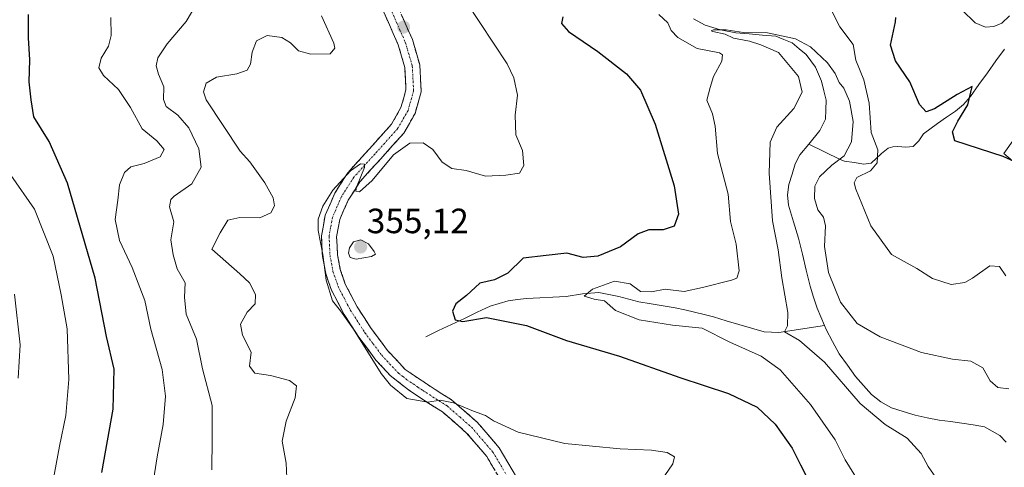
# Model space of a CAD drawing. Units: metres. Extents: x 570253 to 573721, y 4696400 to 4698748.
# Drawn here: x 572812 to 573093, y 4697108 to 4697236 of the extents above; entities that cross this region are included whole.
import ezdxf
from ezdxf.enums import TextEntityAlignment as Align

# ---------------------------------------------------------------- set-up
doc = ezdxf.new("R2010")
doc.units = ezdxf.units.M
doc.header["$MEASUREMENT"] = 0
doc.linetypes.add('TRAZO_Y_PUNTO', pattern=[1, 0.5, -0.25, 0, -0.25])
doc.linetypes.add('TRAZOSX2', pattern=[1.5, 1, -0.5])
for name, color, linetype, lineweight in [('Camino', 19, 'TRAZOSX2', 0), ('Camino Cxs', 19, 'Continuous', 0), ('Camino eje', 19, 'TRAZO_Y_PUNTO', 0), ('Carátula', 7, 'Continuous', 5), ('Corriente natural lineal', 142, 'Continuous', 13), ('Curva de nivel maestra', 36, 'Continuous', 30), ('Curva de nivel normal', 36, 'Continuous', 0), ('Matorral CxS', 135, 'Continuous', 0), ('Punto de cota en terreno', 7, 'Continuous', 0), ('Rótulo de punto de cota en terreno', 19, 'Continuous', 0), ('Suelo desnudo CxS', 43, 'Continuous', 0)]:
    doc.layers.add(name, color=color, linetype=linetype, lineweight=lineweight)
doc.styles.add('Arial', font='txt', dxfattribs={"height": 0.2})

# ---------------------------------------------------------------- blocks, each defined once
blk = doc.blocks.new('*U166')
at = {"layer": 'Curva de nivel normal', "color": 36, "linetype": 'Continuous', "lineweight": 0}
blk.add_polyline3d([(572849.56, 4697103.2, 370), (572850.85, 4697111.08, 370), (572852.52, 4697120.35, 370), (572853.22, 4697128.4, 370), (572852.22, 4697136.02, 370), (572849.07, 4697147.55, 370), (572847.28, 4697155.68, 370), (572845.85, 4697159.4, 370), (572843.65, 4697165.17, 370), (572840.1, 4697172.84, 370), (572838.86, 4697178.84, 370), (572839.58, 4697184.4, 370), (572840.02, 4697188.74, 370), (572841.51, 4697192.29, 370), (572843.31, 4697193.9, 370), (572847.11, 4697194.84, 370), (572851.66, 4697196.71, 370), (572852.8, 4697198.82, 370), (572850.78, 4697201.28, 370), (572846.55, 4697204.78, 370), (572843.25, 4697210.81, 370), (572839.76, 4697215.99, 370), (572835.46, 4697220.02, 370), (572834.19, 4697222.16, 370), (572834.84, 4697224.94, 370), (572836.92, 4697228.41, 370), (572837.73, 4697231.41, 370), (572837.55, 4697236.59, 370)], dxfattribs=at)
blk = doc.blocks.new('*U168')
at = {"layer": 'Curva de nivel normal', "color": 36, "linetype": 'Continuous', "lineweight": 0}
blk.add_polyline3d([(572897.78, 4697237.07, 360), (572901.29, 4697229.26, 360), (572901.61, 4697227.79, 360), (572900.25, 4697226.14, 360), (572894.8, 4697226.09, 360), (572891.21, 4697227, 360), (572888.92, 4697229.34, 360), (572886.44, 4697230.81, 360), (572882.3, 4697231.44, 360), (572879.21, 4697229.9, 360), (572877.98, 4697226.65, 360), (572877.56, 4697223.19, 360), (572876.59, 4697221.47, 360), (572873.59, 4697220.42, 360), (572867.78, 4697219.54, 360), (572864.84, 4697217.83, 360), (572864.11, 4697215.35, 360), (572864.88, 4697213.02, 360), (572874.57, 4697198.37, 360), (572877.32, 4697195.28, 360), (572881.64, 4697189.31, 360), (572884.02, 4697185.07, 360), (572884.41, 4697182.74, 360), (572883.35, 4697180.75, 360), (572880.14, 4697179.3, 360), (572874.46, 4697179.47, 360), (572871.07, 4697178.66, 360), (572868.87, 4697175.01, 360), (572866.5, 4697170.39, 360), (572874.42, 4697163.33, 360), (572877.2, 4697160.74, 360), (572878.94, 4697157.4, 360), (572878.85, 4697154.8, 360), (572876.55, 4697152.4, 360), (572874.68, 4697149.01, 360), (572875.19, 4697145.84, 360), (572877.71, 4697140.98, 360), (572877.27, 4697136.93, 360), (572878.76, 4697135, 360), (572883.21, 4697134.28, 360), (572888.68, 4697132.86, 360), (572890.64, 4697131.36, 360), (572890.26, 4697127.89, 360), (572887.7, 4697121.26, 360), (572886.61, 4697115.53, 360), (572887.7, 4697109.26, 360), (572887.89, 4697105.06, 360)], dxfattribs=at)
blk = doc.blocks.new('*U172')
at = {"layer": 'Curva de nivel normal', "color": 36, "linetype": 'Continuous', "lineweight": 0}
blk.add_polyline3d([(572810.08, 4697157.56, 385), (572811.65, 4697143.09, 385), (572811.13, 4697133.57, 385)], dxfattribs=at)
blk = doc.blocks.new('*U174')
at = {"layer": 'Curva de nivel normal', "color": 36, "linetype": 'Continuous', "lineweight": 0}
blk.add_polyline3d([(572862.16, 4697240.59, 365), (572859.17, 4697235.4, 365), (572853.67, 4697229.01, 365), (572851.05, 4697225.01, 365), (572850.58, 4697222.74, 365), (572851.21, 4697220.41, 365), (572852.7, 4697216.74, 365), (572852.6, 4697213.16, 365), (572853.44, 4697211.11, 365), (572856.71, 4697208.7, 365), (572859.86, 4697205.03, 365), (572862.77, 4697199.08, 365), (572863.42, 4697193.83, 365), (572860.75, 4697189.04, 365), (572855.74, 4697185.53, 365), (572854.73, 4697184.55, 365), (572854.32, 4697182.46, 365), (572855.63, 4697178.18, 365), (572854.74, 4697173.01, 365), (572855.42, 4697168.73, 365), (572856.54, 4697164.73, 365), (572858.88, 4697160.73, 365), (572858.65, 4697156.66, 365), (572859.16, 4697151.79, 365), (572862.12, 4697144.66, 365), (572863.78, 4697136.17, 365), (572866.55, 4697125.73, 365), (572866.59, 4697116.17, 365), (572866.42, 4697107.4, 365)], dxfattribs=at)
blk = doc.blocks.new('*U175')
at = {"layer": 'Curva de nivel normal', "color": 36, "linetype": 'Continuous', "lineweight": 0}
blk.add_polyline3d([(572809.05, 4697191.51, 380), (572815.75, 4697181.84, 380), (572821.1, 4697168.41, 380), (572823.38, 4697157.33, 380), (572825.14, 4697147.63, 380), (572825.61, 4697133.16, 380), (572824.69, 4697122.9, 380), (572822.89, 4697114.11, 380), (572821.01, 4697103.84, 380), (572818.38, 4697096.36, 380), (572814.64, 4697090.3, 380), (572814, 4697086.56, 380), (572814.73, 4697082.09, 380), (572814.96, 4697075.84, 380), (572814.31, 4697072.09, 380), (572812.36, 4697066.81, 380), (572812.77, 4697061.55, 380), (572812.21, 4697057.43, 380), (572812.39, 4697052.4, 380), (572811.98, 4697046.95, 380), (572810.16, 4697041.44, 380)], dxfattribs=at)
blk = doc.blocks.new('*U178')
at = {"layer": 'Curva de nivel maestra', "color": 36, "linetype": 'Continuous', "lineweight": 30}
blk.add_polyline3d([(572834.98, 4697106.63, 375), (572838.27, 4697124.71, 375), (572838.52, 4697136.08, 375), (572836.37, 4697145.41, 375), (572833.09, 4697162.1, 375), (572825.18, 4697189.26, 375), (572819.96, 4697201.14, 375), (572815.59, 4697208.16, 375), (572814.79, 4697213.02, 375), (572814.23, 4697218.13, 375), (572814.42, 4697224.47, 375), (572814.09, 4697230.71, 375), (572814.05, 4697237.41, 375)], dxfattribs=at)
blk = doc.blocks.new('5PATER')
at = {"layer": 'Carátula', "linetype": 'Continuous', "lineweight": 5}
h = blk.add_hatch(color=250, dxfattribs=at)
edge = h.paths.add_edge_path()
edge.add_ellipse((0, 0.01), major_axis=(-1.33, -1.34), ratio=0.999422, start_angle=0, end_angle=360)

msp = doc.modelspace()

# ---------------------------------------------------------------- linework, layer by layer
at = {"layer": 'Camino', "color": 19, "linetype": 'TRAZOSX2', "lineweight": 0}
for points in [[(572919.38, 4697240.22), (572923.78, 4697230.26), (572925.9, 4697223.04), (572926.31, 4697215.36), (572924.54, 4697209.12), (572921.31, 4697203.51), (572914.74, 4697196.19), (572908.76, 4697189.6), (572905.44, 4697184.38), (572903.01, 4697178.82), (572902.14, 4697173.91), (572902.38, 4697168.8), (572903.18, 4697164.56), (572904.62, 4697160.41), (572907.99, 4697153.94), (572912, 4697147.72), (572916.69, 4697141.45), (572921.77, 4697136.01), (572927.97, 4697131.81), (572934.98, 4697127.35), (572942.26, 4697121.02), (572948.59, 4697113.66), (572953.52, 4697105.27)], [(572949.7, 4697103.25), (572945.06, 4697111.15), (572939.2, 4697117.97), (572932.39, 4697123.88), (572925.6, 4697128.2), (572922.64, 4697130.21), (572917.47, 4697134.29), (572913.37, 4697138.68), (572908.46, 4697145.26), (572904.26, 4697151.77), (572900.65, 4697158.7), (572899, 4697163.45), (572898.09, 4697168.3), (572897.81, 4697174.19), (572898.86, 4697180.07), (572901.62, 4697186.41), (572905.32, 4697192.23), (572911.54, 4697199.08), (572917.8, 4697206.06), (572920.53, 4697210.81), (572921.96, 4697215.85), (572921.62, 4697222.31), (572919.72, 4697228.78), (572915.53, 4697238.26)]]:
    msp.add_lwpolyline(points, dxfattribs=at)
at = {"layer": 'Camino Cxs', "color": 19, "linetype": 'Continuous', "lineweight": 0}
for points in [[(572947.38, 4697107.2, 355.9), (572945.06, 4697111.15, 355.68), (572942.13, 4697114.56, 355.54), (572939.2, 4697117.97, 355.35), (572935.8, 4697120.93, 355.27), (572932.39, 4697123.88, 355.06), (572929, 4697126.04, 355.07), (572925.6, 4697128.2, 354.93), (572922.64, 4697130.21, 354.87), (572920.06, 4697132.25, 354.86), (572917.47, 4697134.29, 354.82), (572915.42, 4697136.49, 354.86), (572913.37, 4697138.68, 354.89), (572910.92, 4697141.97, 354.89), (572908.46, 4697145.26, 355), (572906.36, 4697148.52, 354.84), (572904.26, 4697151.77, 354.97), (572902.46, 4697155.24, 354.81), (572900.65, 4697158.7, 354.84), (572899.83, 4697161.08, 354.95), (572899, 4697163.45, 355.01), (572898.09, 4697168.3, 355.19), (572897.95, 4697171.25, 355.07), (572897.81, 4697174.19, 354.95), (572898.34, 4697177.13, 354.87), (572898.86, 4697180.07, 354.86), (572900.24, 4697183.24, 354.86), (572901.62, 4697186.41, 354.88), (572903.47, 4697189.32, 354.95), (572905.32, 4697192.23, 354.99), (572908.43, 4697195.66, 355.08), (572911.54, 4697199.08, 355.1), (572914.67, 4697202.57, 355.3), (572917.8, 4697206.06, 355.48), (572919.17, 4697208.44, 355.61), (572920.53, 4697210.81, 355.9), (572921.25, 4697213.33, 356.29), (572921.96, 4697215.85, 356.58), (572921.79, 4697219.08, 356.91), (572921.62, 4697222.31, 357.02), (572920.67, 4697225.55, 356.95), (572919.72, 4697228.78, 356.9), (572918.32, 4697231.94, 356.89), (572916.93, 4697235.1, 357.03), (572915.53, 4697238.26, 357.31)], [(572920.85, 4697236.9, 357.31), (572922.31, 4697233.58, 357.37), (572923.78, 4697230.26, 357.3), (572924.84, 4697226.65, 357.13), (572925.9, 4697223.04, 356.81), (572926.11, 4697219.2, 356.55), (572926.31, 4697215.36, 356.28), (572925.43, 4697212.24, 356.05), (572924.54, 4697209.12, 355.7), (572922.93, 4697206.32, 355.48), (572921.31, 4697203.51, 355.32), (572918.03, 4697199.85, 355.11), (572914.74, 4697196.19, 355.03), (572911.75, 4697192.9, 354.98), (572908.76, 4697189.6, 354.92), (572907.1, 4697186.99, 354.88), (572905.44, 4697184.38, 354.87), (572904.23, 4697181.6, 354.68), (572903.01, 4697178.82, 354.54), (572902.14, 4697173.91, 354.76), (572902.26, 4697171.36, 354.8), (572902.38, 4697168.8, 354.83), (572903.18, 4697164.56, 354.66), (572904.62, 4697160.41, 354.57), (572906.31, 4697157.18, 354.59), (572907.99, 4697153.94, 354.61), (572910, 4697150.83, 354.7), (572912, 4697147.72, 354.69), (572914.35, 4697144.59, 354.63), (572916.69, 4697141.45, 354.66), (572919.23, 4697138.73, 354.64), (572921.77, 4697136.01, 354.67), (572924.87, 4697133.91, 354.64), (572927.97, 4697131.81, 354.6), (572931.48, 4697129.58, 354.73), (572934.98, 4697127.35, 354.7), (572938.62, 4697124.19, 354.97), (572942.26, 4697121.02, 355.06), (572945.43, 4697117.34, 355.28), (572948.59, 4697113.66, 355.34), (572951.06, 4697109.47, 355.49), (572953.52, 4697105.27, 355.68)]]:
    msp.add_polyline3d(points, dxfattribs=at)
at = {"layer": 'Camino eje', "color": 19, "linetype": 'TRAZO_Y_PUNTO', "lineweight": 0}
msp.add_lwpolyline([(572917.46, 4697239.24), (572921.75, 4697229.52), (572923.76, 4697222.68), (572923.93, 4697219.45), (572924.14, 4697215.61), (572922.54, 4697209.97), (572920.92, 4697207.16), (572919.56, 4697204.79), (572913.14, 4697197.64), (572907.04, 4697190.92), (572903.53, 4697185.4), (572902.32, 4697182.62), (572900.94, 4697179.45), (572900.41, 4697176.51), (572899.98, 4697174.05), (572900.24, 4697168.55), (572900.64, 4697166.43), (572901.09, 4697164.01), (572902.64, 4697159.56), (572906.13, 4697152.86), (572910.23, 4697146.49), (572912.58, 4697143.36), (572915.03, 4697140.07), (572919.79, 4697134.97), (572921.1, 4697134.01), (572922.21, 4697133.11), (572925.31, 4697131.01), (572926.79, 4697130.01), (572933.69, 4697125.62), (572937.33, 4697122.45), (572940.73, 4697119.5), (572943.66, 4697116.09), (572946.83, 4697112.41), (572951.61, 4697104.26)], dxfattribs=at)
at = {"layer": 'Corriente natural lineal', "color": 142, "linetype": 'Continuous', "lineweight": 13}
for points in [[(573004.16, 4697236.21, 340.48), (573007.46, 4697234.35, 340.09), (573011.82, 4697233.03, 340.43), (573016.23, 4697232.17, 340.17), (573020.05, 4697231.85, 340.07), (573023.86, 4697231.53, 340), (573027.68, 4697231.21, 339.97), (573030, 4697230.26, 339.88), (573032.32, 4697229.31, 339.76), (573034.36, 4697227.64, 339.63), (573036.39, 4697225.97, 339.61), (573039.01, 4697222.34, 339.59), (573040.74, 4697218.35, 339.53), (573041.43, 4697215.63, 339.46), (573042.11, 4697212.9, 339.44), (573042, 4697210.22, 339.48), (573041.89, 4697207.53, 339.47), (573040.29, 4697204.23, 339.33), (573037.1, 4697200.4, 339.14)], [(573093.03, 4697227.51, 351.9), (573090.6, 4697224.13, 351.33), (573088.16, 4697220.76, 350.8), (573085.73, 4697217.38, 350.46), (573083.3, 4697214, 350.12), (573081.32, 4697211.73, 349.65), (573079.01, 4697209.77, 349.45), (573076.45, 4697208.05, 348.56), (573073.89, 4697206.32, 348.67), (573069.93, 4697203.31, 347.55), (573068.52, 4697201.35, 347.58), (573066.98, 4697199.66, 347.04), (573064.83, 4697199.51, 346.66), (573062.57, 4697199.66, 346.45), (573061.17, 4697199.58, 346.22), (573059.81, 4697199.21, 345.71), (573057.89, 4697197.74, 345.03), (573054.89, 4697194.93, 344.23), (573052.87, 4697194.68, 342.93), (573050.1, 4697195.1, 341.82), (573047.32, 4697195.52, 341.4), (573046.05, 4697196.01, 340.83), (573041.58, 4697198.2, 339.18), (573037.1, 4697200.4, 339.14)], [(573037.1, 4697200.4, 339.14), (573034.57, 4697197.35, 339.05), (573033.25, 4697194.73, 338.94), (573032.34, 4697191.79, 338.84), (573031.42, 4697188.84, 338.69), (573031, 4697185.87, 338.75), (573031.27, 4697182.96, 338.64), (573032.71, 4697178.23, 338.42), (573034.15, 4697173.49, 338.32), (573035.26, 4697168.94, 338.37), (573036.36, 4697164.4, 338.22), (573037.47, 4697159.85, 338.32), (573038.49, 4697156.72, 338.31), (573039.51, 4697153.58, 338.21), (573040.53, 4697151.08, 338.45), (573041.56, 4697148.57, 338.83)], [(572927.59, 4697145.39, 352.02), (572931.28, 4697147.13, 351.15), (572934.96, 4697148.87, 350.2), (572938.65, 4697150.62, 349.9), (572942.33, 4697152.36, 349.45), (572946.02, 4697154.1, 348.86), (572948.58, 4697154.88, 348.6), (572951.14, 4697155.66, 348.3), (572953.8, 4697156, 347.73), (572956.45, 4697156.34, 347.11), (572960.21, 4697156.51, 346.59), (572963.96, 4697156.68, 346.15), (572967.72, 4697156.85, 345.75), (572972.42, 4697157.59, 345.16), (572977.12, 4697158, 344.62), (572979.98, 4697157.42, 344.34), (572982.83, 4697156.84, 344.19), (572985.68, 4697156.11, 344.11), (572988.52, 4697155.38, 343.92), (572992, 4697154.8, 343.54), (572995.47, 4697154.23, 342.97), (572998.95, 4697153.65, 342.49), (573001.7, 4697153.03, 342.42), (573004.44, 4697152.41, 343.07), (573007.17, 4697151.72, 343.4), (573009.89, 4697151.02, 342.78), (573013.51, 4697149.96, 342.24), (573017.12, 4697148.91, 341.55), (573020.74, 4697147.85, 341.3), (573024.35, 4697146.79, 341.34), (573028.58, 4697146.54, 340.71), (573032.91, 4697147.22, 339.6), (573037.23, 4697147.89, 338.7), (573041.56, 4697148.57, 338.83)], [(573041.56, 4697148.57, 338.83), (573042.02, 4697147.44, 338.65), (573043.9, 4697143.97, 338.12), (573045.78, 4697140.49, 338.05), (573048.13, 4697137.25, 337.94), (573050.47, 4697134, 337.82), (573052.77, 4697131.43, 337.76), (573055.06, 4697128.86, 337.77), (573057.7, 4697126.75, 337.97), (573060.71, 4697125.1, 337.76), (573064.09, 4697124.03, 337.33), (573067.47, 4697122.96, 337.15), (573070.91, 4697122.24, 337.15), (573074.34, 4697121.52, 337.04), (573077.59, 4697121.13, 336.95), (573080.84, 4697120.73, 336.98), (573084.09, 4697120.2, 336.87), (573087.33, 4697119.66, 336.71), (573089.51, 4697118.43, 336.52), (573091.69, 4697117.2, 336.42), (573093.48, 4697115.3, 336.39)]]:
    msp.add_polyline3d(points, dxfattribs=at)
at = {"layer": 'Curva de nivel maestra', "color": 36, "linetype": 'Continuous', "lineweight": 30}
for points in [[(572966.83, 4697236.76, 350), (572966.4, 4697234.85, 350), (572968.43, 4697232.53, 350), (572976.83, 4697226.82, 350), (572984.95, 4697220.49, 350), (572989, 4697215.84, 350), (572993.2, 4697206.08, 350), (572998.58, 4697188.47, 350), (572999.9, 4697180.42, 350), (572998.58, 4697177, 350), (572995.52, 4697175.92, 350), (572991.35, 4697175.86, 350), (572988.32, 4697174.76, 350), (572983.25, 4697171.06, 350), (572976.82, 4697168.37, 350), (572972.59, 4697168.04, 350), (572967.89, 4697169.25, 350), (572962.02, 4697168.62, 350), (572955.46, 4697167.85, 350), (572951.06, 4697163.55, 350), (572947.28, 4697161.59, 350), (572943.03, 4697160.65, 350), (572939.3, 4697157.18, 350), (572936.17, 4697154.75, 350), (572935.24, 4697152.65, 350), (572936.01, 4697150.22, 350), (572938.19, 4697149.74, 350), (572944.99, 4697150.89, 350), (572956.36, 4697148.58, 350), (572967.8, 4697144.32, 350), (572982.98, 4697139.85, 350), (573000.2, 4697133.76, 350), (573014.14, 4697129.2, 350), (573022.32, 4697125.24, 350), (573027.47, 4697120.44, 350), (573032.33, 4697113.58, 350), (573034.77, 4697108.76, 350), (573036.79, 4697104.73, 350)], [(573098.12, 4697194.34, 350), (573092.66, 4697196.87, 350), (573078.85, 4697201.31, 350), (573078.22, 4697203.87, 350), (573079.66, 4697206.96, 350), (573082.6, 4697211.56, 350), (573083.76, 4697216.81, 350), (573079.54, 4697214.57, 350), (573073.03, 4697210.48, 350), (573070.66, 4697209.65, 350), (573068.72, 4697211.72, 350), (573065.98, 4697218.15, 350), (573061.84, 4697224.17, 350), (573060.46, 4697228.69, 350), (573061.86, 4697235.36, 350), (573061.97, 4697236.58, 350)]]:
    msp.add_polyline3d(points, dxfattribs=at)
at = {"layer": 'Curva de nivel normal', "color": 36, "linetype": 'Continuous', "lineweight": 0}
for points in [[(572994.88, 4697104.21, 355), (572998.24, 4697109.03, 355), (572998.74, 4697111.04, 355), (572996.57, 4697112.28, 355), (572992.18, 4697113, 355), (572983.16, 4697113.34, 355), (572967.4, 4697114.9, 355), (572954, 4697118.12, 355), (572946.95, 4697121.39, 355), (572944.69, 4697122.9, 355), (572941.22, 4697124.1, 355), (572935.58, 4697126.46, 355), (572931.77, 4697127.27, 355), (572928.24, 4697126.68, 355), (572922.23, 4697127.76, 355), (572917.51, 4697131.56, 355), (572914.88, 4697134.86, 355), (572906.95, 4697147.5, 355), (572903.24, 4697152.79, 355), (572900.91, 4697155.58, 355), (572899.12, 4697161.56, 355), (572898.23, 4697168.86, 355), (572896.88, 4697175.69, 355), (572896.86, 4697178.92, 355), (572898.21, 4697182.7, 355), (572901.04, 4697187.23, 355), (572906.1, 4697192.74, 355), (572908.91, 4697194.77, 355), (572910.08, 4697194.62, 355), (572910.06, 4697193.67, 355), (572907.77, 4697188.05, 355), (572907.61, 4697186.99, 355), (572908.66, 4697186.76, 355), (572912.32, 4697189.97, 355), (572918.37, 4697197.37, 355), (572923.09, 4697200.62, 355), (572926.85, 4697200.74, 355), (572929.59, 4697198.88, 355), (572932.34, 4697195.23, 355), (572935.11, 4697193.38, 355), (572939.14, 4697192.84, 355), (572944.68, 4697191.19, 355), (572950.48, 4697191.56, 355), (572954.36, 4697192.08, 355), (572955.68, 4697194.26, 355), (572955.22, 4697198.58, 355), (572953.34, 4697203.07, 355), (572953.16, 4697208.64, 355), (572953.84, 4697214.35, 355), (572952.77, 4697219.31, 355), (572950.84, 4697223.29, 355), (572939.18, 4697241.04, 355)], [(573042.83, 4697240.06, 345), (573045.94, 4697233.84, 345), (573049.75, 4697228.85, 345), (573050.56, 4697224.41, 345), (573052.84, 4697218.74, 345), (573054.33, 4697212.07, 345), (573054.89, 4697203.74, 345), (573056.82, 4697198.74, 345), (573056.62, 4697195.07, 345), (573054.72, 4697192.74, 345), (573050.81, 4697190.88, 345), (573050.06, 4697189.35, 345), (573050.58, 4697187.52, 345), (573054.88, 4697177.05, 345), (573060.78, 4697168.89, 345), (573067.95, 4697164.83, 345), (573072.49, 4697162.04, 345), (573077.81, 4697160.26, 345), (573081.71, 4697160.83, 345), (573083.87, 4697162.13, 345), (573088.87, 4697165.67, 345), (573091.57, 4697165.45, 345), (573093.39, 4697162.81, 345)], [(573051.19, 4697104.21, 345), (573047.54, 4697110.18, 345), (573044.61, 4697115.93, 345), (573037.6, 4697126.01, 345), (573028.94, 4697135.94, 345), (573023.49, 4697139.84, 345), (573014.53, 4697143.84, 345), (573006.63, 4697147.78, 345), (572998.16, 4697148.69, 345), (572988.66, 4697150.17, 345), (572981.88, 4697152.85, 345), (572978.75, 4697155.58, 345), (572975.79, 4697156.1, 345), (572972.91, 4697156.93, 345), (572975.26, 4697158.95, 345), (572981.56, 4697161.28, 345), (572986, 4697160.46, 345), (572988.96, 4697158.33, 345), (572992.12, 4697158.18, 345), (572996.04, 4697158.92, 345), (573001.45, 4697158.33, 345), (573006.67, 4697159.4, 345), (573015.02, 4697161.53, 345), (573016.5, 4697162.09, 345), (573017.22, 4697164.22, 345), (573016.38, 4697171.82, 345), (573014.72, 4697178.26, 345), (573014.1, 4697186.1, 345), (573011.02, 4697197.71, 345), (573010.34, 4697205.49, 345), (573009.62, 4697209.06, 345), (573008, 4697212.95, 345), (573008.94, 4697216.54, 345), (573009.9, 4697219.7, 345), (573012.27, 4697224.06, 345), (573012.47, 4697225.92, 345), (573011.56, 4697226.44, 345), (573005.2, 4697227.72, 345), (572999.66, 4697230.87, 345), (572997.8, 4697232.88, 345), (572996.81, 4697235.03, 345), (572994.25, 4697237.38, 345)], [(573080.97, 4697238.64, 355), (573084.62, 4697235.02, 355), (573087.59, 4697233.77, 355), (573089.96, 4697233.96, 355), (573092.25, 4697234.93, 355), (573094.48, 4697237.07, 355)], [(573094.26, 4697130.52, 340), (573091.12, 4697130.92, 340), (573088.9, 4697132.8, 340), (573086.82, 4697136.51, 340), (573083.38, 4697138.44, 340), (573078.2, 4697138.95, 340), (573069.32, 4697140.86, 340), (573057.52, 4697145.38, 340), (573050.9, 4697149.17, 340), (573046.19, 4697155.27, 340), (573042.7, 4697163.71, 340), (573041.57, 4697171.11, 340), (573041.87, 4697177.08, 340), (573041.3, 4697179.51, 340), (573039.7, 4697181.64, 340), (573038.72, 4697184.85, 340), (573038.81, 4697188.41, 340), (573040.18, 4697191.07, 340), (573043.73, 4697194.41, 340), (573047.23, 4697197.07, 340), (573049.28, 4697201.07, 340), (573049.74, 4697206.81, 340), (573048.74, 4697212.7, 340), (573047.09, 4697216.38, 340), (573045.79, 4697218.01, 340), (573044.68, 4697220.58, 340), (573042.4, 4697223.62, 340), (573037.6, 4697228.16, 340), (573033.26, 4697230.49, 340), (573025.31, 4697232.2, 340), (573018.4, 4697232.29, 340), (573013.48, 4697233.04, 340), (573009.82, 4697233.05, 340), (573009.2, 4697232.77, 340), (573009.69, 4697232.58, 340), (573013.22, 4697231.78, 340), (573015.58, 4697230.66, 340), (573020.14, 4697229.77, 340), (573023.35, 4697228.76, 340), (573028.42, 4697226.55, 340), (573034.19, 4697219.72, 340), (573035.18, 4697215.19, 340), (573032.8, 4697210.52, 340), (573027.94, 4697205.26, 340), (573026.06, 4697200.92, 340), (573025.8, 4697192.06, 340), (573026.76, 4697178.46, 340), (573028.31, 4697170.22, 340), (573029.42, 4697162.18, 340), (573031.12, 4697152.27, 340), (573031.03, 4697148.49, 340), (573030.18, 4697146.73, 340), (573034.44, 4697144.27, 340), (573041.62, 4697138.08, 340), (573051.81, 4697126.26, 340), (573058.96, 4697120.3, 340), (573065.21, 4697116.45, 340), (573069.24, 4697111.98, 340), (573071.27, 4697108.27, 340), (573074.27, 4697103.96, 340)], [(572907.7, 4697167.52, 355), (572912.06, 4697168.3, 355), (572913.28, 4697168.97, 355), (572912.85, 4697169.72, 355), (572911.2, 4697171.95, 355), (572909.04, 4697173.02, 355), (572906.98, 4697172.48, 355), (572905.78, 4697170.81, 355), (572905.5, 4697169.25, 355), (572906.01, 4697167.97, 355), (572907.7, 4697167.52, 355)]]:
    msp.add_polyline3d(points, dxfattribs=at)
at = {"layer": 'Matorral CxS', "color": 135, "linetype": 'Continuous', "lineweight": 0}
for points in [[(573112.27, 4697225.07, 357.27), (573092.88, 4697197.71, 349.84), (573107.62, 4697185.22, 349.17)], [(573107.62, 4697185.22, 349.17), (573092.88, 4697197.71, 349.84), (573112.27, 4697225.07, 357.27)]]:
    msp.add_polyline3d(points, dxfattribs=at)
at = {"layer": 'Suelo desnudo CxS', "color": 43, "linetype": 'Continuous', "lineweight": 0}
msp.add_polyline3d([(573107.62, 4697185.22, 349.17), (573092.88, 4697197.71, 349.84), (573112.27, 4697225.07, 357.27)], dxfattribs=at)
msp.add_polyline3d([(573107.62, 4697185.22, 349.17), (573092.88, 4697197.71, 349.84), (573112.27, 4697225.07, 357.27)], dxfattribs=at)

# ---------------------------------------------------------------- block references
at = {"layer": 'Curva de nivel maestra', "color": 36, "linetype": 'Continuous', "lineweight": 30}
msp.add_blockref('*U178', (0, 0), dxfattribs=at)
at = {"layer": 'Curva de nivel normal', "color": 36, "linetype": 'Continuous', "lineweight": 0}
for name in ['*U172', '*U175', '*U166', '*U174', '*U168']:
    msp.add_blockref(name, (0, 0), dxfattribs=at)
at = {"layer": 'Punto de cota en terreno', "linetype": 'Continuous', "lineweight": 0}
for p in [(572921.27, 4697233.81, 357.36), (572909, 4697171, 355.12)]:
    msp.add_blockref('5PATER', p, dxfattribs=at)

# ---------------------------------------------------------------- texts
at = {"layer": 'Rótulo de punto de cota en terreno', "color": 19, "linetype": 'Continuous', "lineweight": 0, "style": 'Arial'}
msp.add_text('355,12', height=7, dxfattribs=at).set_placement((572910.76, 4697172.76), align=Align.BOTTOM_LEFT)

doc.saveas('drawing.dxf')
